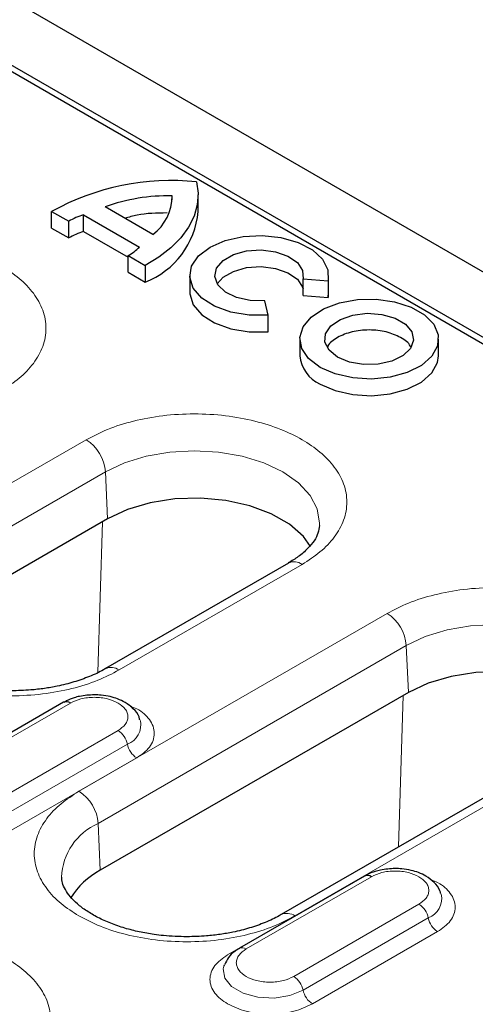
# Model space of a CAD drawing. Units: millimetres. Extents: x 0 to 420, y 0 to 297.
# Drawn here: x 110 to 118, y 133 to 152 of the extents above; entities that cross this region are included whole.
import ezdxf

# ---------------------------------------------------------------- set-up
doc = ezdxf.new("R2010")
doc.units = ezdxf.units.MM

msp = doc.modelspace()

# ---------------------------------------------------------------- linework, layer by layer
at = {"color": 7, "linetype": 'Continuous', "lineweight": 25}
for p, q in [((174.4699, 114.5006), (86.2583, 165.424)), ((97.9401, 157.3638), (160.5077, 121.2443)), ((149.9156, 127.4713), (108.7266, 151.2492)), ((112.5997, 148.2446), (112.5997, 148.3172)), ((113.0774, 148.0288), (113.0774, 148.335)), ((112.2487, 147.6074), (111.3701, 148.1146)), ((110.3883, 148.0324), (110.7025, 147.8511)), ((110.3883, 147.7262), (110.3883, 148.0324)), ((110.9724, 147.9701), (111.9984, 147.3778)), ((110.9724, 147.6639), (110.9724, 147.9701)), ((110.3883, 147.7262), (110.7025, 147.5449)), ((110.7025, 147.5449), (110.7025, 147.8511)), ((110.9724, 147.6639), (111.7922, 147.1907)), ((111.7922, 147.222), (112.1064, 147.0406)), ((111.7922, 146.9158), (111.7922, 147.222)), ((112.1064, 147.0406), (112.1064, 146.7344)), ((111.7922, 146.9158), (112.1064, 146.7344)), ((112.9229, 146.8559), (112.9229, 146.5497)), ((115.0059, 146.7945), (115.462, 146.7598)), ((115.0059, 146.4883), (115.0059, 146.7945)), ((115.4729, 146.5497), (115.4729, 146.8559)), ((115.462, 146.7598), (115.462, 146.4536)), ((115.0059, 146.4883), (115.462, 146.4536)), ((115.462, 146.4536), (115.4729, 146.5497)), ((114.3643, 146.1262), (114.3043, 146.3895)), ((114.3643, 145.82), (114.3643, 146.1262)), ((114.9433, 145.6901), (114.9433, 145.3839)), ((117.4913, 145.3839), (117.4913, 145.6901)), ((111.4136, 142.3909), (108.0549, 140.452)), ((114.7367, 141.5778), (111.378, 139.6388)), ((116.9379, 139.2018), (111.2811, 135.9362)), ((110.6085, 139.0203), (108.3104, 137.6936)), ((120.261, 138.3887), (114.6042, 135.1231)), ((116.1328, 135.8312), (113.8347, 134.5045)), ((113.557, 134.1943), (113.5511, 134.1775))]:
    msp.add_line(p, q, dxfattribs=at)
at = {"color": 8, "linetype": 'Continuous', "lineweight": 18}
for p, q in [((111.0225, 143.8415), (107.6638, 141.9025)), ((108.0169, 141.3118), (111.3756, 143.2508)), ((111.3756, 143.2508), (111.4136, 142.3909)), ((111.2336, 139.5667), (111.3189, 142.3362)), ((111.628, 139.6141), (114.9867, 141.553)), ((116.5468, 140.6524), (110.89, 137.3868)), ((111.243, 136.7961), (116.8999, 140.0617)), ((116.8999, 140.0617), (116.9379, 139.2018)), ((108.4354, 137.6813), (110.7335, 139.0079)), ((116.7575, 136.3662), (116.8431, 139.1471)), ((110.3912, 138.8993), (108.0931, 137.5727)), ((110.3912, 138.8993), (110.3951, 138.8971)), ((111.6076, 138.5033), (109.3095, 137.1766)), ((114.8541, 135.0983), (120.511, 138.364)), ((109.4807, 136.9247), (111.7788, 138.2514)), ((109.6519, 136.6728), (111.95, 137.9995)), ((111.2811, 135.9362), (111.243, 136.7961)), ((113.9597, 134.4922), (116.2578, 135.8188)), ((115.9155, 135.7102), (113.6174, 134.3836)), ((115.9155, 135.7102), (115.9194, 135.708)), ((117.1319, 135.3142), (114.8338, 133.9875)), ((115.005, 133.7356), (117.3031, 135.0623)), ((115.1761, 133.4837), (117.4742, 134.8104))]:
    msp.add_line(p, q, dxfattribs=at)
at = {"color": 7, "linetype": 'Continuous', "lineweight": 25, "flags": 128}
for points in [[(113.0488, 148.5765), (113.077, 148.3657), (113.0615, 148.1544), (113.0025, 147.9456), (112.901, 147.7424), (112.7583, 147.5477), (112.5765, 147.3641), (112.3581, 147.1942), (112.1064, 147.0406)], [(114.3643, 146.1262), (114.0131, 146.1276), (113.6759, 146.1844), (113.3783, 146.2921), (113.1429, 146.4425), (112.9876, 146.6244), (112.9241, 146.8238), (112.9572, 147.0257), (113.0845, 147.2146), (113.2963, 147.3764), (113.5765, 147.4986), (113.9038, 147.5721), (114.2535, 147.5913), (114.5989, 147.5546), (114.9139, 147.4649), (115.1746, 147.329), (115.3611, 147.1572), (115.4594, 146.9626), (115.462, 146.7598)], [(114.3043, 146.3895), (114.0354, 146.3949), (113.7842, 146.4505), (113.5782, 146.5504), (113.4396, 146.6835), (113.3837, 146.8354), (113.4165, 146.9895), (113.5344, 147.1291), (113.7246, 147.2389), (113.9664, 147.307), (114.2334, 147.3259), (114.4966, 147.2937), (114.7272, 147.2137), (114.9001, 147.0947), (114.9965, 146.9497), (115.0059, 146.7945)], [(113.4272, 146.7028), (113.5344, 146.8229), (113.7246, 146.9327), (113.9664, 147.0008), (114.2334, 147.0197), (114.4966, 146.9875), (114.7272, 146.9075), (114.9001, 146.7885), (114.9965, 146.6435), (115.0059, 146.6111)], [(112.9229, 146.5497), (112.9241, 146.5176), (112.9876, 146.3182), (113.1429, 146.1363), (113.3783, 145.9859), (113.6759, 145.8782), (114.0131, 145.8214), (114.3643, 145.82)], [(115.3164, 145.1701), (115.1068, 145.3297), (114.9795, 145.516), (114.944, 145.7152), (115.003, 145.9126), (115.152, 146.0935), (115.38, 146.2445), (115.6701, 146.3543), (116.0008, 146.4149), (116.3476, 146.4218), (116.6846, 146.3743), (116.9871, 146.2762), (117.2324, 146.1345), (117.4025, 145.9599), (117.4846, 145.7654), (117.4728, 145.5652), (117.3678, 145.3743), (117.1775, 145.2068), (116.916, 145.0752), (116.6027, 144.9891), (116.2608, 144.9551), (115.9156, 144.9756), (115.5929, 145.0491), (115.3164, 145.1701)], [(115.639, 145.3563), (115.4826, 145.4828), (115.4058, 145.6317), (115.4169, 145.787), (115.5147, 145.9318), (115.6887, 146.0504), (115.92, 146.1299), (116.1835, 146.1618), (116.4506, 146.1426), (116.6925, 146.0744), (116.8828, 145.9645), (117.0011, 145.8248), (117.0344, 145.6706), (116.9791, 145.5185), (116.8413, 145.385), (116.6359, 145.2846), (116.3851, 145.2281), (116.1161, 145.2217), (115.8581, 145.266), (115.639, 145.3563)], [(115.3164, 144.8639), (115.5929, 144.7429), (115.9156, 144.6694), (116.2608, 144.6489), (116.6027, 144.6829), (116.916, 144.7689), (117.1775, 144.9006), (117.3678, 145.0681), (117.4728, 145.259), (117.4913, 145.3839)], [(115.1417, 141.8788), (115.0094, 142.0622), (114.7532, 142.2899), (114.4206, 142.4819), (114.0261, 142.6298), (113.587, 142.7271), (113.1224, 142.7696), (112.6527, 142.7554), (112.1983, 142.6851), (111.7792, 142.5618), (111.4136, 142.3909)], [(120.666, 138.6897), (120.5337, 138.8731), (120.2775, 139.1008), (119.9449, 139.2928), (119.5504, 139.4407), (119.1112, 139.538), (118.6467, 139.5805), (118.1769, 139.5663), (117.7226, 139.496), (117.3035, 139.3727), (116.9379, 139.2018)]]:
    msp.add_lwpolyline(points, dxfattribs=at)
at = {"color": 8, "linetype": 'Continuous', "lineweight": 18, "flags": 128}
for points in [[(111.3756, 143.2508), (111.7247, 143.4162), (112.123, 143.5391), (112.5552, 143.6148), (113.0046, 143.6403), (113.4541, 143.6148), (113.8863, 143.5391), (114.2845, 143.4162), (114.6337, 143.2508), (114.9202, 143.0493), (115.133, 142.8193), (115.2641, 142.5698), (115.3084, 142.3104), (115.3074, 142.2708)], [(116.8999, 140.0617), (117.249, 140.2271), (117.6473, 140.35), (118.0795, 140.4257), (118.5289, 140.4512), (118.9783, 140.4257), (119.4105, 140.35), (119.8088, 140.2271), (120.1579, 140.0617), (120.4444, 139.8602), (120.6573, 139.6302), (120.7884, 139.3807), (120.8327, 139.1213), (120.8317, 139.0817)], [(113.5511, 134.1775), (113.5399, 134.13), (113.5659, 133.9582), (113.6921, 133.8019), (113.9034, 133.68), (114.1741, 133.6071), (114.4717, 133.5921), (114.7603, 133.6367), (115.005, 133.7356)]]:
    msp.add_lwpolyline(points, dxfattribs=at)
at = {"color": 7, "linetype": 'Continuous', "lineweight": 25}
for centre, radius, start, end in [((112.5873, 144.0563), 4.5437, 84.1703, 118.9448), ((112.5154, 144.996), 3.3223, 88.54699, 110.16681), ((111.7052, 148.3178), 0.8945, 307.41732, 359.96382), ((111.3652, 146.7134), 1.3166, 107.35623, 120.22318), ((111.5419, 148.1693), 1.5419, 291.47229, 354.77086), ((111.3652, 146.4072), 1.3166, 107.35623, 120.22318), ((111.3663, 147.9997), 0.8867, 298.70805, 315.46846), ((115.5752, 145.4435), 0.6348, 185.38279, 245.93735), ((110.6605, 138.9082), 0.1236, 53.8096, 114.87994), ((111.9202, 134.7074), 1.3851, 117.48069, 148.78907), ((116.1848, 135.7191), 0.1236, 53.8096, 114.87994)]:
    msp.add_arc(centre, radius, start, end, dxfattribs=at)
at = {"color": 8, "linetype": 'Continuous', "lineweight": 18}
for centre, radius, start, end in [((110.6041, 143.1905), 0.7739, 4.46649, 57.26592), ((114.8407, 141.3528), 0.2478, 53.89164, 114.7979), ((116.1283, 140.0014), 0.7739, 4.46649, 57.26592), ((111.4821, 139.4144), 0.2472, 53.85019, 115.26053), ((111.6403, 138.6109), 0.3853, 291.06484, 11.67524), ((111.3946, 138.1745), 0.3918, 11.32331, 57.06554), ((112.163, 138.3283), 0.3918, 191.32331, 237.06554), ((110.4715, 136.7358), 0.7739, 4.46649, 57.26592), ((111.6881, 135.7691), 1.1192, 113.4339, 177.92214), ((117.1646, 135.4218), 0.3853, 291.06484, 11.67524), ((116.9189, 134.9854), 0.3918, 11.32331, 57.06554), ((114.7083, 134.8987), 0.2472, 53.85019, 115.26053), ((117.6873, 135.1392), 0.3918, 191.32331, 237.06554), ((113.8862, 134.3884), 0.1272, 54.68887, 113.43334), ((114.6208, 133.6587), 0.3918, 11.32331, 57.06554), ((115.3892, 133.8126), 0.3918, 191.32331, 237.06554)]:
    msp.add_arc(centre, radius, start, end, dxfattribs=at)
at = {"color": 7, "linetype": 'Continuous', "lineweight": 25}
for points, knots in [([(112.5064, 148.0043), (112.3181, 148.002), (112.0456, 147.9986), (111.8069, 147.9271), (111.7331, 147.905)], [0, 0, 0, 0, 0.6910217, 1, 1, 1, 1]), ([(116.7955, 145.7178), (116.7111, 145.7564), (116.5423, 145.8338), (116.2167, 145.8676), (115.8946, 145.8319), (115.631, 145.7254), (115.476, 145.6159), (115.4548, 145.5455), (115.4519, 145.5359)], [0, 0, 0, 0, 0.1938434, 0.3876867, 0.5815301, 0.7753734, 0.9692168, 1, 1, 1, 1]), ([(116.9793, 145.5458), (116.9773, 145.5521), (116.9564, 145.6191), (116.872, 145.6709), (116.7955, 145.7178)], [0, 0, 0, 0, 0.0942197, 1, 1, 1, 1]), ([(115.3044, 142.2659), (115.2995, 142.2211), (115.2902, 142.1366), (115.2164, 141.9919), (115.0957, 141.843), (114.9368, 141.701), (114.797, 141.6168), (114.7336, 141.5787)], [0, 0, 0, 0, 0.2327861, 0.4400069, 0.6396686, 0.8367765, 1, 1, 1, 1]), ([(111.3749, 139.6397), (111.3631, 139.632), (111.2801, 139.5782), (111.0864, 139.4924), (110.8026, 139.3901), (110.521, 139.3193), (110.2539, 139.2727), (109.9717, 139.2395), (109.7662, 139.2347), (109.6459, 139.2318)], [0, 0, 0, 0, 0.0300714, 0.2108689, 0.38603, 0.559091, 0.6857531, 0.8159732, 1, 1, 1, 1]), ([(111.1706, 139.1583), (111.0793, 139.1533), (110.9527, 139.1463), (110.7825, 139.0996), (110.6822, 139.0644), (110.6253, 139.0272), (110.6111, 139.018)], [0, 0, 0, 0, 0.4480706, 0.6213212, 0.905729, 1, 1, 1, 1]), ([(112.0068, 138.6949), (112.0031, 138.7141), (111.9874, 138.7937), (111.8909, 138.9073), (111.7541, 139.0151), (111.6065, 139.0842), (111.4577, 139.1295), (111.3123, 139.1543), (111.2122, 139.1571), (111.1706, 139.1583)], [0, 0, 0, 0, 0.061892, 0.2575293, 0.4513619, 0.6009333, 0.7316087, 0.888315, 1, 1, 1, 1]), ([(116.6948, 135.9692), (116.6036, 135.9642), (116.477, 135.9572), (116.3068, 135.9105), (116.2065, 135.8753), (116.1496, 135.8382), (116.1354, 135.8289)], [0, 0, 0, 0, 0.4480706, 0.6213212, 0.905729, 1, 1, 1, 1]), ([(117.5311, 135.5058), (117.5273, 135.525), (117.5117, 135.6046), (117.4152, 135.7182), (117.2784, 135.826), (117.1307, 135.8951), (116.982, 135.9404), (116.8366, 135.9652), (116.7365, 135.968), (116.6948, 135.9692)], [0, 0, 0, 0, 0.061892, 0.2575293, 0.4513619, 0.6009333, 0.7316087, 0.888315, 1, 1, 1, 1]), ([(112.872, 134.7161), (112.7279, 134.72), (112.525, 134.7255), (112.2337, 134.7617), (111.9936, 134.8043), (111.7254, 134.8728), (111.4689, 134.9609), (111.2321, 135.0678), (111.0252, 135.1889), (110.8543, 135.3194), (110.7229, 135.4537), (110.6325, 135.5866), (110.5812, 135.7054), (110.5759, 135.7751), (110.5735, 135.8077)], [0, 0, 0, 0, 0.11425441, 0.16072199, 0.236955, 0.31473012, 0.39656274, 0.48007422, 0.56441538, 0.64925014, 0.73506286, 0.82320763, 0.91746214, 1, 1, 1, 1]), ([(114.6011, 135.1239), (114.5892, 135.1163), (114.5063, 135.0625), (114.3126, 134.9766), (114.0288, 134.8743), (113.7471, 134.8035), (113.4801, 134.7569), (113.1978, 134.7237), (112.9924, 134.7189), (112.872, 134.7161)], [0, 0, 0, 0, 0.0300714, 0.2108689, 0.38603, 0.559091, 0.6857531, 0.8159732, 1, 1, 1, 1]), ([(113.8372, 134.5022), (113.8068, 134.4845), (113.7283, 134.439), (113.6282, 134.3406), (113.5834, 134.2477), (113.5614, 134.202)], [0, 0, 0, 0, 0.2430394, 0.6279347, 1, 1, 1, 1])]:
    msp.add_open_spline(points, degree=3, knots=knots, dxfattribs=at)
at = {"color": 8, "linetype": 'Continuous', "lineweight": 18}
for points, knots in [([(109.4624, 144.7421), (109.5769, 144.8156), (109.8127, 144.967), (110.0718, 145.244), (110.2442, 145.5546), (110.3034, 145.8864), (110.2439, 146.218), (110.0727, 146.5293), (109.8095, 146.8039), (109.4735, 147.037), (109.0697, 147.231), (108.5941, 147.3829), (108.0548, 147.4818), (107.4804, 147.5161), (106.9056, 147.4819), (106.3676, 147.3824), (105.8879, 147.2328), (105.6256, 147.0967), (105.4983, 147.0306)], [0, 0, 0, 0, 0.058258, 0.1200057, 0.1843204, 0.25, 0.3156796, 0.3799943, 0.441742, 0.5, 0.558258, 0.6200057, 0.6843204, 0.75, 0.8156796, 0.8799943, 0.941742, 1, 1, 1, 1]), ([(114.9867, 141.553), (115.1012, 141.6265), (115.337, 141.778), (115.5961, 142.0549), (115.7685, 142.3655), (115.8276, 142.6973), (115.7682, 143.0289), (115.597, 143.3402), (115.3338, 143.6148), (114.9978, 143.8479), (114.594, 144.0419), (114.1184, 144.1938), (113.5791, 144.2927), (113.0047, 144.327), (112.4299, 144.2928), (111.8918, 144.1933), (111.4121, 144.0437), (111.1499, 143.9076), (111.0225, 143.8415)], [0, 0, 0, 0, 0.058258, 0.1200057, 0.1843204, 0.25, 0.3156796, 0.3799943, 0.441742, 0.5, 0.558258, 0.6200057, 0.6843204, 0.75, 0.8156796, 0.8799943, 0.941742, 1, 1, 1, 1]), ([(120.511, 138.364), (120.6255, 138.4375), (120.8612, 138.5889), (121.1204, 138.8658), (121.2927, 139.1764), (121.3519, 139.5082), (121.2925, 139.8398), (121.1213, 140.1511), (120.8581, 140.4257), (120.5221, 140.6588), (120.1182, 140.8528), (119.6426, 141.0047), (119.1034, 141.1036), (118.529, 141.1379), (117.9542, 141.1037), (117.4161, 141.0042), (116.9364, 140.8546), (116.6741, 140.7185), (116.5468, 140.6524)], [0, 0, 0, 0, 0.058258, 0.1200057, 0.1843204, 0.25, 0.3156796, 0.3799943, 0.441742, 0.5, 0.558258, 0.6200057, 0.6843204, 0.75, 0.8156796, 0.8799943, 0.941742, 1, 1, 1, 1]), ([(107.6638, 139.6141), (107.7911, 139.548), (108.0534, 139.4119), (108.5331, 139.2623), (109.0712, 139.1628), (109.6459, 139.1287), (110.2206, 139.1628), (110.7587, 139.2623), (111.2384, 139.4119), (111.5006, 139.548), (111.628, 139.6141)], [0, 0, 0, 0, 0.116516, 0.2400113, 0.3686408, 0.5, 0.6313592, 0.7599887, 0.883484, 1, 1, 1, 1]), ([(110.7335, 139.0079), (110.7943, 139.0363), (110.8883, 139.08), (111.0446, 139.1074), (111.1706, 139.1149), (111.2966, 139.1074), (111.4529, 139.08), (111.5468, 139.0363), (111.6076, 139.0079)], [0, 0, 0, 0, 0.2394429, 0.3697907, 0.5000001, 0.6303478, 0.7605571, 1, 1, 1, 1]), ([(111.6076, 139.0079), (111.6567, 138.9728), (111.7325, 138.9186), (111.78, 138.8284), (111.793, 138.7556), (111.78, 138.6828), (111.7325, 138.5926), (111.6567, 138.5384), (111.6076, 138.5033)], [0, 0, 0, 0, 0.2394429, 0.3697907, 0.5000001, 0.6303478, 0.7605571, 1, 1, 1, 1]), ([(111.95, 137.9995), (112.0376, 138.0621), (112.1724, 138.1584), (112.2567, 138.3193), (112.2807, 138.4492), (112.2576, 138.5802), (112.1679, 138.7374), (112.0303, 138.875), (111.871, 138.9318), (111.8294, 138.9466)], [0, 0, 0, 0, 0.2207988, 0.3396586, 0.4610408, 0.5824231, 0.7012829, 0.9220817, 1, 1, 1, 1]), ([(110.89, 137.3868), (110.7755, 137.3133), (110.5397, 137.1619), (110.2806, 136.885), (110.1082, 136.5743), (110.0491, 136.2426), (110.1082, 135.9108), (110.2806, 135.6001), (110.5397, 135.3232), (110.7755, 135.1718), (110.89, 135.0983)], [0, 0, 0, 0, 0.116516, 0.2400113, 0.3686408, 0.5, 0.6313592, 0.7599887, 0.883484, 1, 1, 1, 1]), ([(116.2578, 135.8188), (116.3186, 135.8472), (116.4126, 135.8909), (116.5688, 135.9183), (116.6949, 135.9259), (116.8209, 135.9183), (116.9772, 135.8909), (117.0711, 135.8472), (117.1319, 135.8188)], [0, 0, 0, 0, 0.23944295, 0.36979073, 0.50000006, 0.63034779, 0.76055705, 1, 1, 1, 1]), ([(117.1319, 135.8188), (117.181, 135.7837), (117.2568, 135.7295), (117.3042, 135.6393), (117.3173, 135.5665), (117.3042, 135.4937), (117.2568, 135.4035), (117.181, 135.3493), (117.1319, 135.3142)], [0, 0, 0, 0, 0.2394429, 0.3697907, 0.5000001, 0.6303478, 0.7605571, 1, 1, 1, 1]), ([(117.4742, 134.8104), (117.5619, 134.873), (117.6966, 134.9693), (117.781, 135.1302), (117.805, 135.2601), (117.7818, 135.3911), (117.6922, 135.5483), (117.5546, 135.6859), (117.3953, 135.7427), (117.3537, 135.7575)], [0, 0, 0, 0, 0.22079877, 0.33965862, 0.46104084, 0.58242306, 0.70128291, 0.92208168, 1, 1, 1, 1]), ([(110.89, 135.0983), (111.0173, 135.0322), (111.2796, 134.8961), (111.7592, 134.7465), (112.2973, 134.647), (112.872, 134.6129), (113.4468, 134.647), (113.9849, 134.7465), (114.4645, 134.8961), (114.7268, 135.0322), (114.8541, 135.0983)], [0, 0, 0, 0, 0.116516, 0.2400113, 0.3686408, 0.5, 0.6313592, 0.7599887, 0.883484, 1, 1, 1, 1]), ([(109.5508, 132.0368), (109.6653, 132.1103), (109.9011, 132.2617), (110.1602, 132.5386), (110.3326, 132.8492), (110.3917, 133.1811), (110.3323, 133.5126), (110.1611, 133.824), (109.8979, 134.0985), (109.5619, 134.3317), (109.1581, 134.5256), (108.6825, 134.6776), (108.1432, 134.7764), (107.5688, 134.8107), (106.994, 134.7765), (106.4559, 134.677), (105.9763, 134.5274), (105.714, 134.3913), (105.5867, 134.3253)], [0, 0, 0, 0, 0.058258, 0.1200057, 0.1843204, 0.25, 0.3156796, 0.3799943, 0.441742, 0.5, 0.558258, 0.6200057, 0.6843204, 0.75, 0.8156796, 0.8799943, 0.941742, 1, 1, 1, 1]), ([(114.8338, 133.9875), (114.773, 133.9592), (114.679, 133.9154), (114.5227, 133.888), (114.3968, 133.8806), (114.2704, 133.8879), (114.1159, 133.9163), (113.9491, 133.9814), (113.8362, 134.0777), (113.7871, 134.1669), (113.7744, 134.2399), (113.7873, 134.3126), (113.8348, 134.4028), (113.9106, 134.4571), (113.9597, 134.4922)], [0, 0, 0, 0, 0.1197215, 0.1848954, 0.25, 0.3151739, 0.3802785, 0.5, 0.6197215, 0.6848954, 0.75, 0.8151739, 0.8802785, 1, 1, 1, 1]), ([(113.6174, 134.3836), (113.5297, 134.321), (113.3949, 134.2247), (113.3106, 134.0638), (113.2864, 133.9336), (113.3106, 133.8035), (113.3949, 133.6426), (113.5297, 133.5463), (113.6174, 133.4837)], [0, 0, 0, 0, 0.2394568, 0.3683607, 0.5, 0.6316393, 0.7605432, 1, 1, 1, 1]), ([(113.6174, 133.4837), (113.7258, 133.4331), (113.8927, 133.3553), (114.1713, 133.3067), (114.3967, 133.2926), (114.6222, 133.3067), (114.9008, 133.3553), (115.0677, 133.4331), (115.1761, 133.4837)], [0, 0, 0, 0, 0.2394568, 0.3683607, 0.5, 0.6316393, 0.7605432, 1, 1, 1, 1])]:
    msp.add_open_spline(points, degree=3, knots=knots, dxfattribs=at)

doc.saveas('drawing.dxf')
